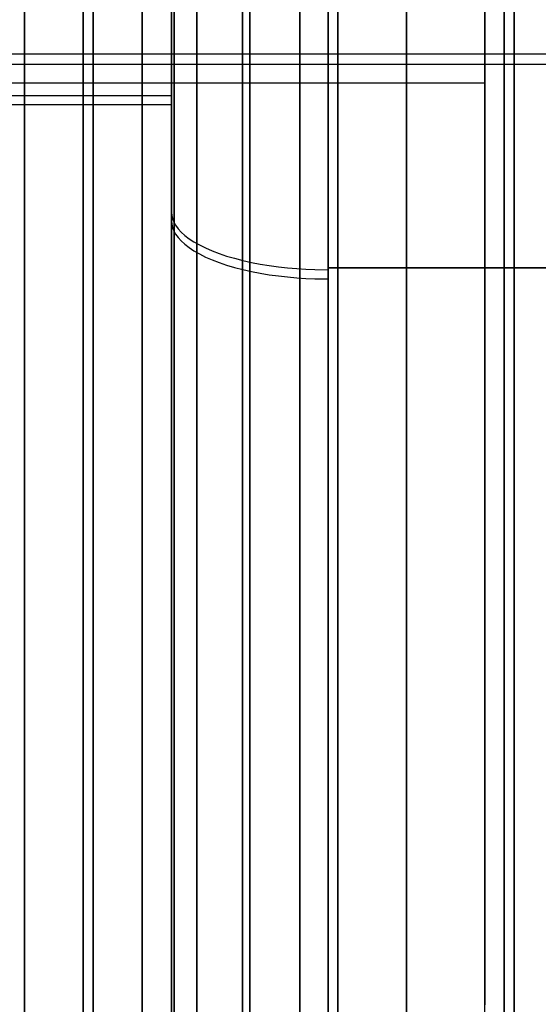
# Model space of a CAD drawing. Units: millimetres. Extents: x 4863 to 5458, y -72 to 778.
# Drawn here: x 4976 to 4979, y -64 to -58 of the extents above; entities that cross this region are included whole.
import ezdxf

# ---------------------------------------------------------------- set-up
doc = ezdxf.new("R2010")
doc.units = ezdxf.units.MM
doc.header["$MEASUREMENT"] = 0
doc.layers.get('0').update_dxf_attribs({"color": 8, "linetype": 'CONTINUOUS'})

# ---------------------------------------------------------------- blocks, each defined once
blk = doc.blocks.new('sgBrepBlock__137635440')
at = {"color": 0}
blk.add_line((4977, -58.5635, 445.3615), (4975.5, -58.5635, 445.3615), dxfattribs=at)
for points in [[(4977, -64.4602, 441.2791), (4977, -63.7742, 441.9866), (4977, -63.0459, 442.6505), (4977, -62.2782, 443.2683), (4977, -61.4738, 443.8376), (4977, -60.636, 444.3564), (4977, -59.7678, 444.8226), (4977, -58.8726, 445.2345), (4977, -57.9537, 445.5905), (4977, -57.0146, 445.8892), (4977, -56.0589, 446.1296), (4977, -55.0903, 446.3106), (4977, -54.1123, 446.4317), (4977, -53.1287, 446.4924), (4977, -52.1433, 446.4924), (4977, -51.1597, 446.4317)], [(4976.0625, -64.7616, 440.9389), (4976.0625, -64.0426, 441.7201), (4976.0625, -63.2661, 442.4583), (4976.0625, -62.4362, 443.1474), (4976.0625, -61.5577, 443.7817), (4976.0625, -60.636, 444.3564), (4976.0625, -59.6775, 444.8672), (4976.0625, -58.6888, 445.3109), (4976.0625, -57.6771, 445.6851), (4976.0625, -56.6496, 445.9884), (4976.0625, -55.6136, 446.2205), (4976.0625, -54.5762, 446.3819), (4976.0625, -53.5443, 446.4742), (4976.0625, -52.5243, 446.4996), (4976.0625, -51.5221, 446.4612)], [(4976.4375, -64.7616, 440.9389), (4976.4375, -64.0426, 441.7201), (4976.4375, -63.2661, 442.4583), (4976.4375, -62.4362, 443.1474), (4976.4375, -61.5577, 443.7817), (4976.4375, -60.636, 444.3564), (4976.4375, -59.6775, 444.8672), (4976.4375, -58.6888, 445.3109), (4976.4375, -57.6771, 445.6851), (4976.4375, -56.6496, 445.9884), (4976.4375, -55.6136, 446.2205), (4976.4375, -54.5762, 446.3819), (4976.4375, -53.5443, 446.4742), (4976.4375, -52.5243, 446.4996), (4976.4375, -51.5221, 446.4612)], [(4976.8125, -64.7616, 440.9389), (4976.8125, -64.0426, 441.7201), (4976.8125, -63.2661, 442.4583), (4976.8125, -62.4362, 443.1474), (4976.8125, -61.5577, 443.7817), (4976.8125, -60.636, 444.3564), (4976.8125, -59.6775, 444.8672), (4976.8125, -58.6888, 445.3109), (4976.8125, -57.6771, 445.6851), (4976.8125, -56.6496, 445.9884), (4976.8125, -55.6136, 446.2205), (4976.8125, -54.5762, 446.3819), (4976.8125, -53.5443, 446.4742), (4976.8125, -52.5243, 446.4996), (4976.8125, -51.5221, 446.4612)]]:
    blk.add_polyline3d(points, dxfattribs=at)
blk = doc.blocks.new('sgBrepBlock__137638576')
at = {"color": 0}
blk.add_line((4987, -59.6031, 448.1765), (4978, -59.6031, 448.1765), dxfattribs=at)
for points in [[(4978, -64.9978, 444.9287), (4978, -64.0861, 445.6623), (4978, -63.1309, 446.3384), (4978, -62.136, 446.9545), (4978, -61.105, 447.5081), (4978, -60.0419, 447.9972), (4978, -58.9507, 448.4199), (4978, -57.8356, 448.7747), (4978, -56.7007, 449.0601), (4978, -55.5504, 449.2751), (4978, -54.3891, 449.4189), (4978, -53.2211, 449.491), (4978, -52.0509, 449.491), (4978, -50.8829, 449.4189)], [(4979.125, -65.2593, 444.7004), (4979.125, -64.2738, 445.5187), (4979.125, -63.2305, 446.272), (4979.125, -62.136, 446.9545), (4979.125, -60.9978, 447.5611), (4979.125, -59.8237, 448.088), (4979.125, -58.6223, 448.5323), (4979.125, -57.4021, 448.8925), (4979.125, -56.1719, 449.1681), (4979.125, -54.94, 449.3598), (4979.125, -53.7146, 449.4694), (4979.125, -52.5034, 449.4995), (4979.125, -51.3132, 449.4539)]]:
    blk.add_polyline3d(points, dxfattribs=at)
blk = doc.blocks.new('sgBrepBlock__137639472')
at = {"color": 0}
for p, q in [((4977, -60.7643, 416.7185), (4977, -64.1473, 416.7185)), ((4977, -60.8179, 444.2498), (4977, -64.2525, 444.2498))]:
    blk.add_line(p, q, dxfattribs=at)
for points in [[(4977, -64.3471, 444.1693), (4977, -63.4834, 444.8643), (4977, -62.5786, 445.5048), (4977, -61.636, 446.0885), (4977, -60.6593, 446.6129), (4977, -59.6522, 447.0763), (4977, -58.6184, 447.4768), (4977, -57.5619, 447.8129), (4977, -56.4868, 448.0833), (4977, -55.3971, 448.287), (4977, -54.2968, 448.4232), (4977, -53.1903, 448.4915), (4977, -52.0817, 448.4915), (4977, -50.9752, 448.4232)], [(4977, -50.9752, 412.5768), (4977, -52.0817, 412.5085), (4977, -53.1903, 412.5085), (4977, -54.2968, 412.5768), (4977, -55.3971, 412.713), (4977, -56.4868, 412.9167), (4977, -57.5619, 413.1871), (4977, -58.6184, 413.5232), (4977, -59.6522, 413.9237), (4977, -60.6593, 414.3871), (4977, -61.636, 414.9115), (4977, -62.5786, 415.4952), (4977, -63.4834, 416.1357), (4977, -64.3471, 416.8307)], [(4977, -64.4602, 441.2791), (4977, -63.7742, 441.9866), (4977, -63.0459, 442.6505), (4977, -62.2782, 443.2683), (4977, -61.4738, 443.8376), (4977, -60.636, 444.3564), (4977, -59.7678, 444.8226), (4977, -58.8726, 445.2345), (4977, -57.9537, 445.5905), (4977, -57.0146, 445.8892), (4977, -56.0589, 446.1296), (4977, -55.0903, 446.3106), (4977, -54.1123, 446.4317), (4977, -53.1287, 446.4924), (4977, -52.1433, 446.4924), (4977, -51.1597, 446.4317)], [(4977, -51.1597, 414.5683), (4977, -52.1433, 414.5076), (4977, -53.1287, 414.5076), (4977, -54.1123, 414.5683), (4977, -55.0903, 414.6894), (4977, -56.0589, 414.8704), (4977, -57.0146, 415.1108), (4977, -57.9537, 415.4095), (4977, -58.8726, 415.7655), (4977, -59.7678, 416.1774), (4977, -60.636, 416.6436), (4977, -61.4738, 417.1624), (4977, -62.2782, 417.7317), (4977, -63.0459, 418.3495), (4977, -63.7742, 419.0134), (4977, -64.4602, 419.7209)]]:
    blk.add_polyline3d(points, dxfattribs=at)
blk = doc.blocks.new('sgBrepBlock__137640368')
at = {"color": 0}
for points in [[(4978, -64.9978, 444.9287), (4978, -64.0861, 445.6623), (4978, -63.1309, 446.3384), (4978, -62.136, 446.9545), (4978, -61.105, 447.5081), (4978, -60.0419, 447.9972), (4978, -58.9507, 448.4199), (4978, -57.8356, 448.7747), (4978, -56.7007, 449.0601), (4978, -55.5504, 449.2751), (4978, -54.3891, 449.4189), (4978, -53.2211, 449.491), (4978, -52.0509, 449.491), (4978, -50.8829, 449.4189)], [(4977.8193, -65.2484, 444.6881), (4977.8193, -64.2637, 445.5057), (4977.8193, -63.2213, 446.2584), (4977.8193, -62.1278, 446.9402), (4977.8193, -60.9905, 447.5463), (4977.8193, -59.8175, 448.0727), (4977.8193, -58.6171, 448.5167), (4977.8193, -57.398, 448.8766), (4977.8193, -56.1688, 449.1519), (4977.8193, -54.938, 449.3435), (4977.8193, -53.7137, 449.4529), (4977.8193, -52.5035, 449.4831), (4977.8193, -51.3144, 449.4375)], [(4977.4532, -65.1512, 444.5788), (4977.4532, -64.1741, 445.3901), (4977.4532, -63.1397, 446.1369), (4977.4532, -62.0546, 446.8135), (4977.4532, -60.9261, 447.415), (4977.4532, -59.7622, 447.9373), (4977.4532, -58.571, 448.3779), (4977.4532, -57.3613, 448.735), (4977.4532, -56.1416, 449.0082), (4977.4532, -54.9203, 449.1982), (4977.4532, -53.7054, 449.3069), (4977.4532, -52.5045, 449.3368), (4977.4532, -51.3246, 449.2916)], [(4977.1627, -64.9582, 444.3617), (4977.1627, -63.9962, 445.1605), (4977.1627, -62.9778, 445.8958), (4977.1627, -61.9094, 446.562), (4977.1627, -60.7983, 447.1542), (4977.1627, -59.6523, 447.6685), (4977.1627, -58.4795, 448.1022), (4977.1627, -57.2885, 448.4538), (4977.1627, -56.0875, 448.7228), (4977.1627, -54.885, 448.9099), (4977.1627, -53.6889, 449.0169), (4977.1627, -52.5065, 449.0464), (4977.1627, -51.3448, 449.0018)], [(4977.0165, -64.7149, 444.0881), (4977.0165, -63.7719, 444.8711), (4977.0165, -62.7736, 445.5919), (4977.0165, -61.7263, 446.2449), (4977.0165, -60.6372, 446.8254), (4977.0165, -59.5138, 447.3295), (4977.0165, -58.3642, 447.7547), (4977.0165, -57.1966, 448.0994), (4977.0165, -56.0194, 448.3631), (4977.0165, -54.8406, 448.5465), (4977.0165, -53.6681, 448.6513), (4977.0165, -52.5091, 448.6802), (4977.0165, -51.3703, 448.6365)], [(4977, -64.3471, 444.1693), (4977, -63.4834, 444.8643), (4977, -62.5786, 445.5048), (4977, -61.636, 446.0885), (4977, -60.6593, 446.6129), (4977, -59.6522, 447.0763), (4977, -58.6184, 447.4768), (4977, -57.5619, 447.8129), (4977, -56.4868, 448.0833), (4977, -55.3971, 448.287), (4977, -54.2968, 448.4232), (4977, -53.1903, 448.4915), (4977, -52.0817, 448.4915), (4977, -50.9752, 448.4232)], [(4977, -59.3044, 447.2192), (4977.0016, -59.3252, 447.2713), (4977.0064, -59.3463, 447.3243), (4977.0147, -59.3678, 447.3781), (4977.0267, -59.3894, 447.4323), (4977.0424, -59.4111, 447.4867), (4977.0619, -59.4327, 447.5409), (4977.0853, -59.4541, 447.5946), (4977.1126, -59.4752, 447.6475), (4977.1438, -59.4958, 447.6991), (4977.1787, -59.5158, 447.7492), (4977.2173, -59.535, 447.7973), (4977.2593, -59.5533, 447.8433), (4977.3045, -59.5706, 447.8866), (4977.3526, -59.5867, 447.9271), (4977.4032, -59.6017, 447.9645), (4977.4562, -59.6153, 447.9987), (4977.511, -59.6275, 448.0294), (4977.5673, -59.6384, 448.0566), (4977.6247, -59.6478, 448.0802), (4977.6828, -59.6557, 448.1001), (4977.7413, -59.6623, 448.1165), (4977.7998, -59.6674, 448.1293), (4977.858, -59.6711, 448.1387), (4977.9155, -59.6735, 448.1447), (4978, -59.6749, 448.1481)]]:
    blk.add_polyline3d(points, dxfattribs=at)
blk = doc.blocks.new('sgBrepBlock__137641712')
at = {"color": 0}
blk.add_polyline3d([(4979, -51.3443, 416.5597), (4979, -52.636, 416.5), (4979, -53.4979, 416.5266), (4979, -54.3564, 416.6061), (4979, -55.2085, 416.7384), (4979, -56.0508, 416.9228), (4979, -56.8801, 417.1588), (4979, -57.6934, 417.4454), (4979, -58.4875, 417.7815), (4979, -59.2593, 418.1658), (4979, -60.0061, 418.597), (4979, -60.7248, 419.0732), (4979, -61.4129, 419.5929), (4979, -62.0677, 420.1539), (4979, -62.6868, 420.7541), (4979, -63.2677, 421.3913), (4979, -63.8082, 422.0631), (4979, -64.3064, 422.7669)], dxfattribs=at)
blk = doc.blocks.new('sgBrepBlock__137645072')
at = {"color": 0}
blk.add_line((4979, -58.4267, 417.7537), (4975, -58.4267, 417.7537), dxfattribs=at)
for points in [[(4976.5, -52.636, 416.5), (4976.5, -53.5858, 416.5323), (4976.5, -54.5291, 416.6286), (4976.5, -55.4595, 416.7877), (4976.5, -56.3708, 417.0074), (4976.5, -57.2574, 417.2848), (4976.5, -58.1141, 417.6163), (4976.5, -58.9364, 417.9978), (4976.5, -59.7205, 418.4248), (4976.5, -60.4631, 418.8924), (4976.5, -61.1619, 419.3956), (4976.5, -61.8152, 419.9292), (4976.5, -62.4218, 420.4881), (4976.5, -62.9815, 421.0676), (4976.5, -63.4943, 421.6627), (4976.5, -63.961, 422.2692), (4976.5, -64.3825, 422.8829)], [(4976.5, -64.7604, 437.5), (4976.5, -64.2575, 438.3065), (4976.5, -63.7024, 439.0752), (4976.5, -63.0995, 439.8014), (4976.5, -62.4536, 440.4807), (4976.5, -61.7701, 441.1099), (4976.5, -61.0546, 441.686), (4976.5, -60.313, 442.2074), (4976.5, -59.5512, 442.6729), (4976.5, -58.7749, 443.0823), (4976.5, -57.9898, 443.4359), (4976.5, -57.201, 443.7348), (4976.5, -56.4136, 443.9807), (4976.5, -55.632, 444.1757), (4976.5, -54.8601, 444.3222), (4976.5, -54.1016, 444.4231), (4976.5, -52.636, 444.5)], [(4977.5, -52.636, 416.5), (4977.5, -53.5858, 416.5323), (4977.5, -54.5291, 416.6286), (4977.5, -55.4595, 416.7877), (4977.5, -56.3708, 417.0074), (4977.5, -57.2574, 417.2848), (4977.5, -58.1141, 417.6163), (4977.5, -58.9364, 417.9978), (4977.5, -59.7205, 418.4248), (4977.5, -60.4631, 418.8924), (4977.5, -61.1619, 419.3956), (4977.5, -61.8152, 419.9292), (4977.5, -62.4218, 420.4881), (4977.5, -62.9815, 421.0676), (4977.5, -63.4943, 421.6627), (4977.5, -63.961, 422.2692), (4977.5, -64.3825, 422.8829)], [(4977.5, -64.7604, 437.5), (4977.5, -64.2575, 438.3065), (4977.5, -63.7024, 439.0752), (4977.5, -63.0995, 439.8014), (4977.5, -62.4536, 440.4807), (4977.5, -61.7701, 441.1099), (4977.5, -61.0546, 441.686), (4977.5, -60.313, 442.2074), (4977.5, -59.5512, 442.6729), (4977.5, -58.7749, 443.0823), (4977.5, -57.9898, 443.4359), (4977.5, -57.201, 443.7348), (4977.5, -56.4136, 443.9807), (4977.5, -55.632, 444.1757), (4977.5, -54.8601, 444.3222), (4977.5, -54.1016, 444.4231), (4977.5, -52.636, 444.5)], [(4978.5, -52.636, 416.5), (4978.5, -53.5858, 416.5323), (4978.5, -54.5291, 416.6286), (4978.5, -55.4595, 416.7877), (4978.5, -56.3708, 417.0074), (4978.5, -57.2574, 417.2848), (4978.5, -58.1141, 417.6163), (4978.5, -58.9364, 417.9978), (4978.5, -59.7205, 418.4248), (4978.5, -60.4631, 418.8924), (4978.5, -61.1619, 419.3956), (4978.5, -61.8152, 419.9292), (4978.5, -62.4218, 420.4881), (4978.5, -62.9815, 421.0676), (4978.5, -63.4943, 421.6627), (4978.5, -63.961, 422.2692), (4978.5, -64.3825, 422.8829)], [(4978.5, -64.7604, 437.5), (4978.5, -64.2575, 438.3065), (4978.5, -63.7024, 439.0752), (4978.5, -63.0995, 439.8014), (4978.5, -62.4536, 440.4807), (4978.5, -61.7701, 441.1099), (4978.5, -61.0546, 441.686), (4978.5, -60.313, 442.2074), (4978.5, -59.5512, 442.6729), (4978.5, -58.7749, 443.0823), (4978.5, -57.9898, 443.4359), (4978.5, -57.201, 443.7348), (4978.5, -56.4136, 443.9807), (4978.5, -55.632, 444.1757), (4978.5, -54.8601, 444.3222), (4978.5, -54.1016, 444.4231), (4978.5, -52.636, 444.5)], [(4979, -64.539, 437.8701), (4979, -64.0628, 438.5888), (4979, -63.5431, 439.2769), (4979, -62.9821, 439.9317), (4979, -62.3819, 440.5508), (4979, -61.7447, 441.1317), (4979, -61.0729, 441.6722), (4979, -60.3691, 442.1704), (4979, -59.636, 442.6244), (4979, -58.8763, 443.0323), (4979, -58.093, 443.3927), (4979, -57.289, 443.7042), (4979, -56.4673, 443.9656), (4979, -55.6311, 444.1759), (4979, -54.7835, 444.3343), (4979, -53.9278, 444.4403), (4979, -52.636, 444.5)], [(4979, -52.636, 416.5), (4979, -53.4979, 416.5266), (4979, -54.3564, 416.6061), (4979, -55.2085, 416.7384), (4979, -56.0508, 416.9228), (4979, -56.8801, 417.1588), (4979, -57.6934, 417.4454), (4979, -58.4875, 417.7815), (4979, -59.2593, 418.1658), (4979, -60.0061, 418.597), (4979, -60.7248, 419.0732), (4979, -61.4129, 419.5929), (4979, -62.0677, 420.1539), (4979, -62.6868, 420.7541), (4979, -63.2677, 421.3913), (4979, -63.8082, 422.0631), (4979, -64.3064, 422.7669)]]:
    blk.add_polyline3d(points, dxfattribs=at)
blk = doc.blocks.new('sgBrepBlock__137649552')
at = {"color": 0}
blk.add_line((4987, -59.6066, 412.8249), (4978, -59.6066, 412.8249), dxfattribs=at)
for points in [[(4978, -50.8829, 411.5811), (4978, -52.0509, 411.509), (4978, -53.2211, 411.509), (4978, -54.3891, 411.5811), (4978, -55.5504, 411.7249), (4978, -56.7007, 411.9399), (4978, -57.8356, 412.2253), (4978, -58.9507, 412.5801), (4978, -60.0419, 413.0028), (4978, -61.105, 413.4919), (4978, -62.136, 414.0455), (4978, -63.1309, 414.6616), (4978, -64.0861, 415.3377), (4978, -64.9978, 416.0713)], [(4979.125, -51.3132, 411.5461), (4979.125, -52.5034, 411.5005), (4979.125, -53.7146, 411.5306), (4979.125, -54.94, 411.6402), (4979.125, -56.1719, 411.8319), (4979.125, -57.4021, 412.1075), (4979.125, -58.6223, 412.4677), (4979.125, -59.8237, 412.912), (4979.125, -60.9978, 413.4389), (4979.125, -62.136, 414.0455), (4979.125, -63.2305, 414.728), (4979.125, -64.2738, 415.4813), (4979.125, -65.2593, 416.2996)]]:
    blk.add_polyline3d(points, dxfattribs=at)
blk = doc.blocks.new('sgBrepBlock__137653584')
at = {"color": 0}
blk.add_polyline3d([(4979, -64.539, 437.8701), (4979, -64.0628, 438.5888), (4979, -63.5431, 439.2769), (4979, -62.9821, 439.9317), (4979, -62.3819, 440.5508), (4979, -61.7447, 441.1317), (4979, -61.0729, 441.6722), (4979, -60.3691, 442.1704), (4979, -59.636, 442.6244), (4979, -58.8763, 443.0323), (4979, -58.093, 443.3927), (4979, -57.289, 443.7042), (4979, -56.4673, 443.9656), (4979, -55.6311, 444.1759), (4979, -54.7835, 444.3343), (4979, -53.9278, 444.4403), (4979, -52.636, 444.5), (4979, -51.7742, 444.4734), (4979, -50.9156, 444.3939)], dxfattribs=at)
blk = doc.blocks.new('sgBrepBlock__137654928')
at = {"color": 0}
blk.add_line((4977, -58.506, 415.6157), (4975.5, -58.506, 415.6157), dxfattribs=at)
for points in [[(4976.0625, -51.5221, 414.5388), (4976.0625, -52.5243, 414.5004), (4976.0625, -53.5443, 414.5258), (4976.0625, -54.5762, 414.6181), (4976.0625, -55.6136, 414.7795), (4976.0625, -56.6496, 415.0116), (4976.0625, -57.6771, 415.3149), (4976.0625, -58.6888, 415.6891), (4976.0625, -59.6775, 416.1328), (4976.0625, -60.636, 416.6436), (4976.0625, -61.5577, 417.2183), (4976.0625, -62.4362, 417.8526), (4976.0625, -63.2661, 418.5417), (4976.0625, -64.0426, 419.2799), (4976.0625, -64.7616, 420.0611)], [(4976.4375, -51.5221, 414.5388), (4976.4375, -52.5243, 414.5004), (4976.4375, -53.5443, 414.5258), (4976.4375, -54.5762, 414.6181), (4976.4375, -55.6136, 414.7795), (4976.4375, -56.6496, 415.0116), (4976.4375, -57.6771, 415.3149), (4976.4375, -58.6888, 415.6891), (4976.4375, -59.6775, 416.1328), (4976.4375, -60.636, 416.6436), (4976.4375, -61.5577, 417.2183), (4976.4375, -62.4362, 417.8526), (4976.4375, -63.2661, 418.5417), (4976.4375, -64.0426, 419.2799), (4976.4375, -64.7616, 420.0611)], [(4976.8125, -51.5221, 414.5388), (4976.8125, -52.5243, 414.5004), (4976.8125, -53.5443, 414.5258), (4976.8125, -54.5762, 414.6181), (4976.8125, -55.6136, 414.7795), (4976.8125, -56.6496, 415.0116), (4976.8125, -57.6771, 415.3149), (4976.8125, -58.6888, 415.6891), (4976.8125, -59.6775, 416.1328), (4976.8125, -60.636, 416.6436), (4976.8125, -61.5577, 417.2183), (4976.8125, -62.4362, 417.8526), (4976.8125, -63.2661, 418.5417), (4976.8125, -64.0426, 419.2799), (4976.8125, -64.7616, 420.0611)], [(4977, -51.1597, 414.5683), (4977, -52.1433, 414.5076), (4977, -53.1287, 414.5076), (4977, -54.1123, 414.5683), (4977, -55.0903, 414.6894), (4977, -56.0589, 414.8704), (4977, -57.0146, 415.1108), (4977, -57.9537, 415.4095), (4977, -58.8726, 415.7655), (4977, -59.7678, 416.1774), (4977, -60.636, 416.6436), (4977, -61.4738, 417.1624), (4977, -62.2782, 417.7317), (4977, -63.0459, 418.3495), (4977, -63.7742, 419.0134), (4977, -64.4602, 419.7209)]]:
    blk.add_polyline3d(points, dxfattribs=at)
blk = doc.blocks.new('sgBrepBlock__137658960')
at = {"color": 0}
for points in [[(4978, -50.8829, 411.5811), (4978, -52.0509, 411.509), (4978, -53.2211, 411.509), (4978, -54.3891, 411.5811), (4978, -55.5504, 411.7249), (4978, -56.7007, 411.9399), (4978, -57.8356, 412.2253), (4978, -58.9507, 412.5801), (4978, -60.0419, 413.0028), (4978, -61.105, 413.4919), (4978, -62.136, 414.0455), (4978, -63.1309, 414.6616), (4978, -64.0861, 415.3377), (4978, -64.9978, 416.0713)], [(4977.8192, -51.3144, 411.5625), (4977.8192, -52.5035, 411.5169), (4977.8192, -53.7137, 411.5471), (4977.8192, -54.938, 411.6566), (4977.8192, -56.1688, 411.8481), (4977.8192, -57.398, 412.1235), (4977.8192, -58.6171, 412.4833), (4977.8192, -59.8175, 412.9273), (4977.8192, -60.9905, 413.4537), (4977.8192, -62.1278, 414.0598), (4977.8192, -63.2213, 414.7416), (4977.8192, -64.2637, 415.4943), (4977.8192, -65.2484, 416.3119)], [(4977.4532, -51.3246, 411.7085), (4977.4532, -52.5045, 411.6632), (4977.4532, -53.7054, 411.6931), (4977.4532, -54.9203, 411.8018), (4977.4532, -56.1416, 411.9918), (4977.4532, -57.3613, 412.2651), (4977.4532, -58.571, 412.6222), (4977.4532, -59.7621, 413.0627), (4977.4532, -60.9261, 413.5851), (4977.4532, -62.0546, 414.1865), (4977.4532, -63.1397, 414.8631), (4977.4532, -64.1741, 415.6099), (4977.4532, -65.1512, 416.4212)], [(4977.1628, -51.3448, 411.9982), (4977.1628, -52.5065, 411.9536), (4977.1628, -53.6889, 411.9831), (4977.1628, -54.885, 412.09), (4977.1628, -56.0876, 412.2772), (4977.1628, -57.2885, 412.5462), (4977.1628, -58.4795, 412.8978), (4977.1628, -59.6523, 413.3315), (4977.1628, -60.7983, 413.8458), (4977.1628, -61.9094, 414.438), (4977.1628, -62.9778, 415.1041), (4977.1628, -63.9962, 415.8395), (4977.1628, -64.9582, 416.6382)], [(4977.0165, -51.3703, 412.3633), (4977.0165, -52.5091, 412.3197), (4977.0165, -53.6681, 412.3485), (4977.0165, -54.8407, 412.4534), (4977.0165, -56.0194, 412.6368), (4977.0165, -57.1966, 412.9005), (4977.0165, -58.3642, 413.2452), (4977.0165, -59.5138, 413.6704), (4977.0165, -60.6372, 414.1745), (4977.0165, -61.7264, 414.755), (4977.0165, -62.7737, 415.408), (4977.0165, -63.772, 416.1288), (4977.0165, -64.715, 416.9118)], [(4977, -50.9752, 412.5768), (4977, -52.0817, 412.5085), (4977, -53.1903, 412.5085), (4977, -54.2968, 412.5768), (4977, -55.3971, 412.713), (4977, -56.4868, 412.9167), (4977, -57.5619, 413.1871), (4977, -58.6184, 413.5232), (4977, -59.6522, 413.9237), (4977, -60.6593, 414.3871), (4977, -61.636, 414.9115), (4977, -62.5786, 415.4952), (4977, -63.4834, 416.1357), (4977, -64.3471, 416.8307)], [(4977, -59.2486, 413.7586), (4977.0016, -59.2692, 413.7065), (4977.0064, -59.2902, 413.6534), (4977.0147, -59.3114, 413.5995), (4977.0267, -59.3329, 413.5452), (4977.0424, -59.3544, 413.4908), (4977.0619, -59.3758, 413.4365), (4977.0853, -59.3971, 413.3827), (4977.1126, -59.418, 413.3298), (4977.1438, -59.4384, 413.2781), (4977.1787, -59.4582, 413.228), (4977.2173, -59.4772, 413.1797), (4977.2593, -59.4954, 413.1338), (4977.3045, -59.5125, 413.0904), (4977.3526, -59.5286, 413.0498), (4977.4032, -59.5434, 413.0123), (4977.4562, -59.5569, 412.9781), (4977.511, -59.569, 412.9474), (4977.5673, -59.5798, 412.9201), (4977.6247, -59.5891, 412.8965), (4977.6828, -59.597, 412.8766), (4977.7413, -59.6034, 412.8602), (4977.7998, -59.6085, 412.8474), (4977.858, -59.6122, 412.838), (4977.9155, -59.6146, 412.8319), (4978, -59.6159, 412.8285)]]:
    blk.add_polyline3d(points, dxfattribs=at)
blk = doc.blocks.new('sgBrepBlock_COMPOUND_137630736')
at = {"color": 0}
for name in ['SGBREPBLOCK__137640368', 'SGBREPBLOCK__137658960', 'SGBREPBLOCK__137638576', 'SGBREPBLOCK__137649552', 'SGBREPBLOCK__137639472', 'SGBREPBLOCK__137635440', 'SGBREPBLOCK__137654928', 'SGBREPBLOCK__137641712', 'SGBREPBLOCK__137653584', 'SGBREPBLOCK__137645072']:
    blk.add_blockref(name, (0, 0), dxfattribs=at)
blk = doc.blocks.new('sgBrepBlock__302767712')
at = {"color": 0}
blk.add_polyline3d([(4979.1875, -51.0008, 442.8926), (4979.1875, -51.7658, 442.9697), (4979.1875, -52.5487, 442.9997), (4979.1875, -53.3456, 442.9798), (4979.1875, -54.1518, 442.9078), (4979.1875, -54.9622, 442.7816), (4979.1875, -55.7716, 442.6003), (4979.1875, -56.5744, 442.3634), (4979.1875, -57.3648, 442.071), (4979.1875, -58.1372, 441.7244), (4979.1875, -58.886, 441.3253), (4979.1875, -59.6061, 440.8763), (4979.1875, -60.2924, 440.3807), (4979.1875, -60.9408, 439.8424), (4979.1875, -61.5474, 439.2657), (4979.1875, -62.1091, 438.6554), (4979.1875, -62.6236, 438.0166), (4979.1875, -63.0891, 437.3545), (4979.1875, -63.5047, 436.6743), (4979.1875, -63.8702, 435.9812), (4979.1875, -64.1859, 435.2802), (4979.1875, -64.4528, 434.5759)], dxfattribs=at)
blk = doc.blocks.new('sgBrepBlock__302770400')
at = {"color": 0}
blk.add_polyline3d([(4979.1875, -64.4528, 426.4241), (4979.1875, -64.1859, 425.7198), (4979.1875, -63.8702, 425.0188), (4979.1875, -63.5047, 424.3257), (4979.1875, -63.0891, 423.6455), (4979.1875, -62.6236, 422.9834), (4979.1875, -62.1091, 422.3446), (4979.1875, -61.5474, 421.7343), (4979.1875, -60.9408, 421.1576), (4979.1875, -60.2924, 420.6193), (4979.1875, -59.6061, 420.1237), (4979.1875, -58.886, 419.6747), (4979.1875, -58.1372, 419.2756), (4979.1875, -57.3648, 418.929), (4979.1875, -56.5744, 418.6366), (4979.1875, -55.7716, 418.3997), (4979.1875, -54.9622, 418.2184), (4979.1875, -54.1518, 418.0922), (4979.1875, -53.3456, 418.0202), (4979.1875, -52.5487, 418.0003), (4979.1875, -51.7658, 418.0303), (4979.1875, -51.0008, 418.1074)], dxfattribs=at)
blk = doc.blocks.new('sgBrepBlock__302770848')
at = {"color": 0}
blk.add_line((4999.5, -58.3078, 443.2996), (4975, -58.3078, 443.2996), dxfattribs=at)
blk.add_polyline3d([(4978.0625, -64.7112, 437.5845), (4978.0625, -64.2436, 438.3271), (4978.0625, -63.7405, 439.0259), (4978.0625, -63.2069, 439.6792), (4978.0625, -62.6479, 440.2858), (4978.0625, -62.0684, 440.8455), (4978.0625, -61.4733, 441.3583), (4978.0625, -60.8668, 441.8249), (4978.0625, -60.2531, 442.2465), (4978.0625, -59.636, 442.6244), (4978.0625, -59.0002, 442.9698), (4978.0625, -58.3283, 443.2905), (4978.0625, -57.621, 443.5824), (4978.0625, -56.8792, 443.8415), (4978.0625, -56.1048, 444.0634), (4978.0625, -55.3, 444.2442), (4978.0625, -54.4674, 444.3797), (4978.0625, -53.6107, 444.466), (4978.0625, -52.7338, 444.4997), (4978.0625, -51.8412, 444.4774), (4978.0625, -50.9383, 444.3967)], dxfattribs=at)
blk = doc.blocks.new('sgBrepBlock__302771744')
at = {"color": 0}
blk.add_line((4999.5, -58.2418, 417.6713), (4975, -58.2418, 417.6713), dxfattribs=at)
blk.add_polyline3d([(4978.0625, -50.9383, 416.6033), (4978.0625, -51.8412, 416.5226), (4978.0625, -52.7338, 416.5003), (4978.0625, -53.6107, 416.534), (4978.0625, -54.4674, 416.6203), (4978.0625, -55.3, 416.7558), (4978.0625, -56.1049, 416.9366), (4978.0625, -56.8793, 417.1585), (4978.0625, -57.621, 417.4176), (4978.0625, -58.3283, 417.7095), (4978.0625, -59.0002, 418.0302), (4978.0625, -59.636, 418.3756), (4978.0625, -60.2531, 418.7535), (4978.0625, -60.8668, 419.1751), (4978.0625, -61.4733, 419.6417), (4978.0625, -62.0684, 420.1545), (4978.0625, -62.6479, 420.7142), (4978.0625, -63.2069, 421.3208), (4978.0625, -63.7405, 421.9741), (4978.0625, -64.2436, 422.6729), (4978.0625, -64.7112, 423.4155)], dxfattribs=at)
blk = doc.blocks.new('sgBrepBlock_COMPOUND_302764800')
at = {"color": 0}
for name in ['SGBREPBLOCK__302770848', 'SGBREPBLOCK__302771744', 'SGBREPBLOCK__302767712', 'SGBREPBLOCK__302770400']:
    blk.add_blockref(name, (0, 0), dxfattribs=at)

msp = doc.modelspace()

# ---------------------------------------------------------------- block references
at = {"color": 0}
for name in ['SGBREPBLOCK_COMPOUND_137630736', 'SGBREPBLOCK_COMPOUND_302764800']:
    msp.add_blockref(name, (0, 0), dxfattribs=at)

doc.saveas('drawing.dxf')
